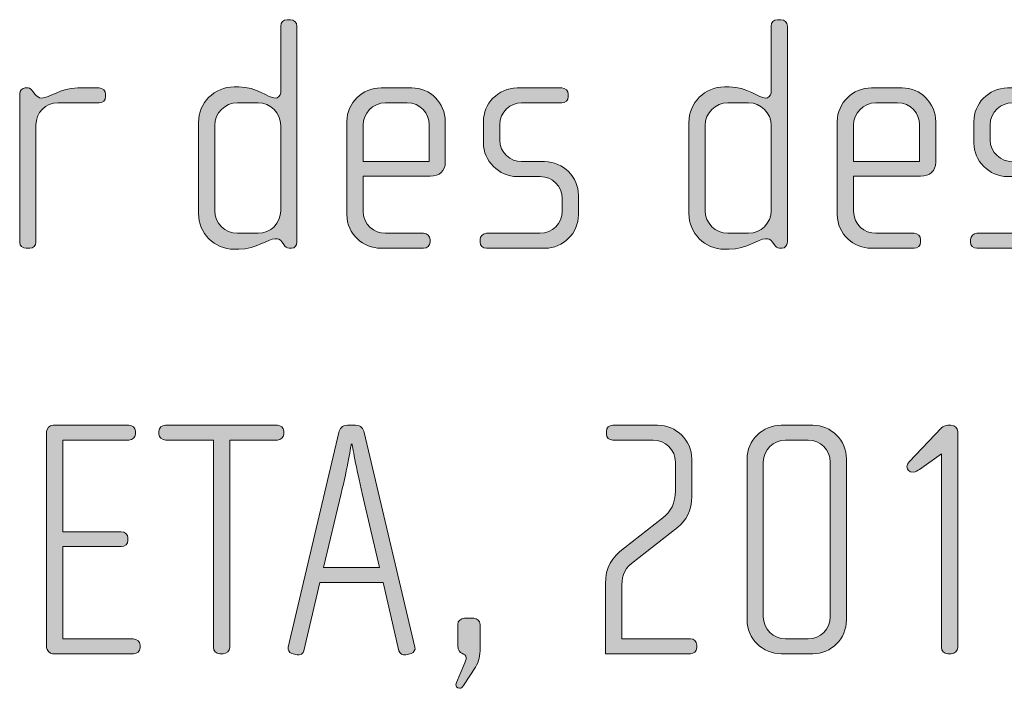
# Model space of a CAD drawing. Units: inches. Extents: x 27 to 184, y -291 to -21.
# Drawn here: x 151 to 159, y -260 to -255 of the extents above; entities that cross this region are included whole.
import ezdxf

# ---------------------------------------------------------------- set-up
doc = ezdxf.new("R2010")
doc.units = ezdxf.units.IN
doc.header["$MEASUREMENT"] = 0
doc.layers.add('Layer 1', color=7, linetype='Continuous')

msp = doc.modelspace()

# ---------------------------------------------------------------- hatches: boundary and pattern name
at = {"layer": 'Layer 1', "true_color": 0x231f20}
h = msp.add_hatch(color=179, dxfattribs=at)
h.dxf.hatch_style = 2
edge = h.paths.add_edge_path()
edge.add_spline(control_points=[(153.3846, -257.0114), (153.3846, -257.0114), (153.3674, -257.0114), (153.3674, -257.0114), (153.3502, -257.0114), (153.3405, -257.0014), (153.3281, -256.9841), (153.3281, -256.9841), (153.3157, -256.9669), (153.3157, -256.9669), (153.3005, -256.9445), (153.2833, -256.9421), (153.2661, -256.9421), (153.2093, -256.9421), (153.1328, -257.0189), (152.9994, -257.0189), (152.9994, -257.0189), (152.9647, -257.0189), (152.9647, -257.0189), (152.8217, -257.0189), (152.7052, -256.9025), (152.7052, -256.7588), (152.7052, -256.7588), (152.7052, -256.0922), (152.7052, -256.0922), (152.7052, -255.9489), (152.8217, -255.8328), (152.9647, -255.8328), (152.9647, -255.8328), (152.9994, -255.8328), (152.9994, -255.8328), (153.1328, -255.8328), (153.2165, -255.9144), (153.2661, -255.9144), (153.2833, -255.9144), (153.3057, -255.8996), (153.3057, -255.8748), (153.3057, -255.8748), (153.3057, -255.3884), (153.3057, -255.3884), (153.3057, -255.3608), (153.3254, -255.3415), (153.3526, -255.3415), (153.3526, -255.3415), (153.3774, -255.3415), (153.3774, -255.3415), (153.4018, -255.3415), (153.4242, -255.3632), (153.4242, -255.3884), (153.4242, -255.3884), (153.4242, -256.9669), (153.4242, -256.9669), (153.4242, -256.989), (153.4094, -257.0114), (153.3846, -257.0114)], knot_values=[0, 0, 0, 0, 1, 1, 1, 2, 2, 2, 3, 3, 3, 4, 4, 4, 5, 5, 5, 6, 6, 6, 7, 7, 7, 8, 8, 8, 9, 9, 9, 10, 10, 10, 11, 11, 11, 12, 12, 12, 13, 13, 13, 14, 14, 14, 15, 15, 15, 16, 16, 16, 17, 17, 17, 18, 18, 18, 18], degree=3, periodic=1)
edge = h.paths.add_edge_path()
edge.add_spline(control_points=[(153.3057, -256.1146), (153.3057, -256.023), (153.2316, -255.9489), (153.14, -255.9489), (153.14, -255.9489), (152.9895, -255.9489), (152.9895, -255.9489), (152.8982, -255.9489), (152.8237, -256.023), (152.8237, -256.1146), (152.8237, -256.1146), (152.8237, -256.7371), (152.8237, -256.7371), (152.8237, -256.8284), (152.8982, -256.9025), (152.9895, -256.9025), (152.9895, -256.9025), (153.14, -256.9025), (153.14, -256.9025), (153.2316, -256.9025), (153.3057, -256.8284), (153.3057, -256.7371), (153.3057, -256.7371), (153.3057, -256.1146), (153.3057, -256.1146)], knot_values=[0, 0, 0, 0, 1, 1, 1, 2, 2, 2, 3, 3, 3, 4, 4, 4, 5, 5, 5, 6, 6, 6, 7, 7, 7, 8, 8, 8, 8], degree=3, periodic=1)
h = msp.add_hatch(color=179, dxfattribs=at)
h.dxf.hatch_style = 2
edge = h.paths.add_edge_path()
edge.add_spline(control_points=[(156.9679, -257.0114), (156.9679, -257.0114), (156.9503, -257.0114), (156.9503, -257.0114), (156.9331, -257.0114), (156.9234, -257.0014), (156.911, -256.9841), (156.911, -256.9841), (156.8986, -256.9669), (156.8986, -256.9669), (156.8838, -256.9445), (156.8666, -256.9421), (156.849, -256.9421), (156.7925, -256.9421), (156.716, -257.0189), (156.5823, -257.0189), (156.5823, -257.0189), (156.5479, -257.0189), (156.5479, -257.0189), (156.4046, -257.0189), (156.2881, -256.9025), (156.2881, -256.7588), (156.2881, -256.7588), (156.2881, -256.0922), (156.2881, -256.0922), (156.2881, -255.9489), (156.4046, -255.8328), (156.5479, -255.8328), (156.5479, -255.8328), (156.5823, -255.8328), (156.5823, -255.8328), (156.716, -255.8328), (156.8001, -255.9144), (156.849, -255.9144), (156.8666, -255.9144), (156.889, -255.8996), (156.889, -255.8748), (156.889, -255.8748), (156.889, -255.3884), (156.889, -255.3884), (156.889, -255.3608), (156.9086, -255.3415), (156.9355, -255.3415), (156.9355, -255.3415), (156.9606, -255.3415), (156.9606, -255.3415), (156.9851, -255.3415), (157.0075, -255.3632), (157.0075, -255.3884), (157.0075, -255.3884), (157.0075, -256.9669), (157.0075, -256.9669), (157.0075, -256.989), (156.9923, -257.0114), (156.9679, -257.0114)], knot_values=[0, 0, 0, 0, 1, 1, 1, 2, 2, 2, 3, 3, 3, 4, 4, 4, 5, 5, 5, 6, 6, 6, 7, 7, 7, 8, 8, 8, 9, 9, 9, 10, 10, 10, 11, 11, 11, 12, 12, 12, 13, 13, 13, 14, 14, 14, 15, 15, 15, 16, 16, 16, 17, 17, 17, 18, 18, 18, 18], degree=3, periodic=1)
edge = h.paths.add_edge_path()
edge.add_spline(control_points=[(156.889, -256.1146), (156.889, -256.023), (156.8145, -255.9489), (156.7233, -255.9489), (156.7233, -255.9489), (156.5727, -255.9489), (156.5727, -255.9489), (156.4811, -255.9489), (156.407, -256.023), (156.407, -256.1146), (156.407, -256.1146), (156.407, -256.7371), (156.407, -256.7371), (156.407, -256.8284), (156.4811, -256.9025), (156.5727, -256.9025), (156.5727, -256.9025), (156.7233, -256.9025), (156.7233, -256.9025), (156.8145, -256.9025), (156.889, -256.8284), (156.889, -256.7371), (156.889, -256.7371), (156.889, -256.1146), (156.889, -256.1146)], knot_values=[0, 0, 0, 0, 1, 1, 1, 2, 2, 2, 3, 3, 3, 4, 4, 4, 5, 5, 5, 6, 6, 6, 7, 7, 7, 8, 8, 8, 8], degree=3, periodic=1)
h = msp.add_hatch(color=179, dxfattribs=at)
h.dxf.hatch_style = 2
edge = h.paths.add_edge_path()
edge.add_spline(control_points=[(151.9797, -255.9489), (151.9797, -255.9489), (151.6783, -255.9489), (151.6783, -255.9489), (151.587, -255.9489), (151.5177, -256.023), (151.5177, -256.1094), (151.5177, -256.1094), (151.5177, -256.9697), (151.5177, -256.9697), (151.5177, -256.9917), (151.4981, -257.0114), (151.4733, -257.0114), (151.4733, -257.0114), (151.4461, -257.0114), (151.4461, -257.0114), (151.4212, -257.0114), (151.3989, -256.9938), (151.3989, -256.9697), (151.3989, -256.9697), (151.3989, -255.8824), (151.3989, -255.8824), (151.3989, -255.8604), (151.4164, -255.8404), (151.4388, -255.8404), (151.4388, -255.8404), (151.4609, -255.8404), (151.4609, -255.8404), (151.4733, -255.8404), (151.4881, -255.8552), (151.4953, -255.8652), (151.4953, -255.8652), (151.5125, -255.8872), (151.5125, -255.8872), (151.5249, -255.902), (151.5401, -255.9144), (151.5573, -255.9144), (151.6214, -255.9144), (151.6907, -255.8404), (151.824, -255.8404), (151.824, -255.8404), (151.9797, -255.8404), (151.9797, -255.8404), (152.0045, -255.8404), (152.0266, -255.8604), (152.0266, -255.8848), (152.0266, -255.8848), (152.0266, -255.9044), (152.0266, -255.9044), (152.0266, -255.9293), (152.0045, -255.9489), (151.9797, -255.9489)], knot_values=[0, 0, 0, 0, 1, 1, 1, 2, 2, 2, 3, 3, 3, 4, 4, 4, 5, 5, 5, 6, 6, 6, 7, 7, 7, 8, 8, 8, 9, 9, 9, 10, 10, 10, 11, 11, 11, 12, 12, 12, 13, 13, 13, 14, 14, 14, 15, 15, 15, 16, 16, 16, 17, 17, 17, 17], degree=3, periodic=1)
h = msp.add_hatch(color=179, dxfattribs=at)
h.dxf.hatch_style = 2
edge = h.paths.add_edge_path()
edge.add_spline(control_points=[(154.3971, -256.4849), (154.3971, -256.4849), (153.9079, -256.4849), (153.9079, -256.4849), (153.9079, -256.4849), (153.9079, -256.7395), (153.9079, -256.7395), (153.9079, -256.8408), (153.9896, -256.9025), (154.0709, -256.9025), (154.0709, -256.9025), (154.3499, -256.9025), (154.3499, -256.9025), (154.3775, -256.9025), (154.3971, -256.9228), (154.3971, -256.9473), (154.3971, -256.9473), (154.3971, -256.9669), (154.3971, -256.9669), (154.3971, -256.9917), (154.3775, -257.0114), (154.3499, -257.0114), (154.3499, -257.0114), (154.0364, -257.0114), (154.0364, -257.0114), (153.9131, -257.0114), (153.7891, -256.9125), (153.7891, -256.7643), (153.7891, -256.7643), (153.7891, -256.085), (153.7891, -256.085), (153.7891, -255.9489), (153.9028, -255.8404), (154.0388, -255.8404), (154.0388, -255.8404), (154.2638, -255.8404), (154.2638, -255.8404), (154.3971, -255.8404), (154.5084, -255.9489), (154.5084, -256.0877), (154.5084, -256.0877), (154.5084, -256.3837), (154.5084, -256.3837), (154.5084, -256.4481), (154.4664, -256.4849), (154.3971, -256.4849)], knot_values=[0, 0, 0, 0, 1, 1, 1, 2, 2, 2, 3, 3, 3, 4, 4, 4, 5, 5, 5, 6, 6, 6, 7, 7, 7, 8, 8, 8, 9, 9, 9, 10, 10, 10, 11, 11, 11, 12, 12, 12, 13, 13, 13, 14, 14, 14, 15, 15, 15, 15], degree=3, periodic=1)
edge = h.paths.add_edge_path()
edge.add_spline(control_points=[(154.3899, -256.1094), (154.3899, -256.0254), (154.3279, -255.9489), (154.2293, -255.9489), (154.2293, -255.9489), (154.0709, -255.9489), (154.0709, -255.9489), (153.9744, -255.9489), (153.9079, -256.0305), (153.9079, -256.1094), (153.9079, -256.1094), (153.9079, -256.3788), (153.9079, -256.3788), (153.9079, -256.3788), (154.3899, -256.3788), (154.3899, -256.3788), (154.3899, -256.3788), (154.3899, -256.1094), (154.3899, -256.1094)], knot_values=[0, 0, 0, 0, 1, 1, 1, 2, 2, 2, 3, 3, 3, 4, 4, 4, 5, 5, 5, 6, 6, 6, 6], degree=3, periodic=1)
h = msp.add_hatch(color=179, dxfattribs=at)
h.dxf.hatch_style = 2
edge = h.paths.add_edge_path()
edge.add_spline(control_points=[(155.2367, -257.0114), (155.2367, -257.0114), (154.8092, -257.0114), (154.8092, -257.0114), (154.7819, -257.0114), (154.7623, -256.9917), (154.7623, -256.9669), (154.7623, -256.9669), (154.7623, -256.9473), (154.7623, -256.9473), (154.7623, -256.9228), (154.7847, -256.9025), (154.8092, -256.9025), (154.8092, -256.9025), (155.1995, -256.9025), (155.1995, -256.9025), (155.2911, -256.9025), (155.3628, -256.8308), (155.3628, -256.7395), (155.3628, -256.7395), (155.3628, -256.6482), (155.3628, -256.6482), (155.3628, -256.5597), (155.2911, -256.488), (155.2022, -256.488), (155.2022, -256.488), (155.0341, -256.488), (155.0341, -256.488), (154.8984, -256.488), (154.7868, -256.3713), (154.7868, -256.2431), (154.7868, -256.2431), (154.7868, -256.085), (154.7868, -256.085), (154.7868, -255.9589), (154.8908, -255.8404), (155.0341, -255.8404), (155.0341, -255.8404), (155.36, -255.8404), (155.36, -255.8404), (155.3848, -255.8404), (155.4069, -255.8604), (155.4069, -255.8848), (155.4069, -255.8848), (155.4069, -255.9044), (155.4069, -255.9044), (155.4069, -255.9293), (155.3848, -255.9489), (155.36, -255.9489), (155.36, -255.9489), (155.0662, -255.9489), (155.0662, -255.9489), (154.9873, -255.9489), (154.9056, -256.0133), (154.9056, -256.1094), (154.9056, -256.1094), (154.9056, -256.2183), (154.9056, -256.2183), (154.9056, -256.3148), (154.9873, -256.3788), (155.0662, -256.3788), (155.0662, -256.3788), (155.2339, -256.3788), (155.2339, -256.3788), (155.37, -256.3788), (155.4813, -256.4925), (155.4813, -256.6238), (155.4813, -256.6238), (155.4813, -256.7668), (155.4813, -256.7668), (155.4813, -256.9001), (155.37, -257.0114), (155.2367, -257.0114)], knot_values=[0, 0, 0, 0, 1, 1, 1, 2, 2, 2, 3, 3, 3, 4, 4, 4, 5, 5, 5, 6, 6, 6, 7, 7, 7, 8, 8, 8, 9, 9, 9, 10, 10, 10, 11, 11, 11, 12, 12, 12, 13, 13, 13, 14, 14, 14, 15, 15, 15, 16, 16, 16, 17, 17, 17, 18, 18, 18, 19, 19, 19, 20, 20, 20, 21, 21, 21, 22, 22, 22, 23, 23, 23, 24, 24, 24, 24], degree=3, periodic=1)
h = msp.add_hatch(color=179, dxfattribs=at)
h.dxf.hatch_style = 2
edge = h.paths.add_edge_path()
edge.add_spline(control_points=[(157.9804, -256.4849), (157.9804, -256.4849), (157.4912, -256.4849), (157.4912, -256.4849), (157.4912, -256.4849), (157.4912, -256.7395), (157.4912, -256.7395), (157.4912, -256.8408), (157.5725, -256.9025), (157.6541, -256.9025), (157.6541, -256.9025), (157.9332, -256.9025), (157.9332, -256.9025), (157.9604, -256.9025), (157.9804, -256.9228), (157.9804, -256.9473), (157.9804, -256.9473), (157.9804, -256.9669), (157.9804, -256.9669), (157.9804, -256.9917), (157.9604, -257.0114), (157.9332, -257.0114), (157.9332, -257.0114), (157.6193, -257.0114), (157.6193, -257.0114), (157.496, -257.0114), (157.3723, -256.9125), (157.3723, -256.7643), (157.3723, -256.7643), (157.3723, -256.085), (157.3723, -256.085), (157.3723, -255.9489), (157.486, -255.8404), (157.6221, -255.8404), (157.6221, -255.8404), (157.8467, -255.8404), (157.8467, -255.8404), (157.9804, -255.8404), (158.0913, -255.9489), (158.0913, -256.0877), (158.0913, -256.0877), (158.0913, -256.3837), (158.0913, -256.3837), (158.0913, -256.4481), (158.0493, -256.4849), (157.9804, -256.4849)], knot_values=[0, 0, 0, 0, 1, 1, 1, 2, 2, 2, 3, 3, 3, 4, 4, 4, 5, 5, 5, 6, 6, 6, 7, 7, 7, 8, 8, 8, 9, 9, 9, 10, 10, 10, 11, 11, 11, 12, 12, 12, 13, 13, 13, 14, 14, 14, 15, 15, 15, 15], degree=3, periodic=1)
edge = h.paths.add_edge_path()
edge.add_spline(control_points=[(157.9728, -256.1094), (157.9728, -256.0254), (157.9108, -255.9489), (157.8122, -255.9489), (157.8122, -255.9489), (157.6541, -255.9489), (157.6541, -255.9489), (157.5577, -255.9489), (157.4912, -256.0305), (157.4912, -256.1094), (157.4912, -256.1094), (157.4912, -256.3788), (157.4912, -256.3788), (157.4912, -256.3788), (157.9728, -256.3788), (157.9728, -256.3788), (157.9728, -256.3788), (157.9728, -256.1094), (157.9728, -256.1094)], knot_values=[0, 0, 0, 0, 1, 1, 1, 2, 2, 2, 3, 3, 3, 4, 4, 4, 5, 5, 5, 6, 6, 6, 6], degree=3, periodic=1)
h = msp.add_hatch(color=179, dxfattribs=at)
h.dxf.hatch_style = 2
edge = h.paths.add_edge_path()
edge.add_spline(control_points=[(158.8196, -257.0114), (158.8196, -257.0114), (158.3924, -257.0114), (158.3924, -257.0114), (158.3652, -257.0114), (158.3455, -256.9917), (158.3455, -256.9669), (158.3455, -256.9669), (158.3455, -256.9473), (158.3455, -256.9473), (158.3455, -256.9228), (158.3676, -256.9025), (158.3924, -256.9025), (158.3924, -256.9025), (158.7827, -256.9025), (158.7827, -256.9025), (158.874, -256.9025), (158.9457, -256.8308), (158.9457, -256.7395), (158.9457, -256.7395), (158.9457, -256.6482), (158.9457, -256.6482), (158.9457, -256.5597), (158.874, -256.488), (158.7851, -256.488), (158.7851, -256.488), (158.617, -256.488), (158.617, -256.488), (158.4813, -256.488), (158.37, -256.3713), (158.37, -256.2431), (158.37, -256.2431), (158.37, -256.085), (158.37, -256.085), (158.37, -255.9589), (158.4737, -255.8404), (158.617, -255.8404), (158.617, -255.8404), (158.9433, -255.8404), (158.9433, -255.8404), (158.9677, -255.8404), (158.9905, -255.8604), (158.9905, -255.8848), (158.9905, -255.8848), (158.9905, -255.9044), (158.9905, -255.9044), (158.9905, -255.9293), (158.9677, -255.9489), (158.9433, -255.9489), (158.9433, -255.9489), (158.6494, -255.9489), (158.6494, -255.9489), (158.5702, -255.9489), (158.4889, -256.0133), (158.4889, -256.1094), (158.4889, -256.1094), (158.4889, -256.2183), (158.4889, -256.2183), (158.4889, -256.3148), (158.5702, -256.3788), (158.6494, -256.3788), (158.6494, -256.3788), (158.8172, -256.3788), (158.8172, -256.3788), (158.9533, -256.3788), (159.0642, -256.4925), (159.0642, -256.6238), (159.0642, -256.6238), (159.0642, -256.7668), (159.0642, -256.7668), (159.0642, -256.9001), (158.9533, -257.0114), (158.8196, -257.0114)], knot_values=[0, 0, 0, 0, 1, 1, 1, 2, 2, 2, 3, 3, 3, 4, 4, 4, 5, 5, 5, 6, 6, 6, 7, 7, 7, 8, 8, 8, 9, 9, 9, 10, 10, 10, 11, 11, 11, 12, 12, 12, 13, 13, 13, 14, 14, 14, 15, 15, 15, 16, 16, 16, 17, 17, 17, 18, 18, 18, 19, 19, 19, 20, 20, 20, 21, 21, 21, 22, 22, 22, 23, 23, 23, 24, 24, 24, 24], degree=3, periodic=1)
h = msp.add_hatch(color=179, dxfattribs=at)
h.dxf.hatch_style = 2
edge = h.paths.add_edge_path()
edge.add_spline(control_points=[(152.2315, -259.9752), (152.2315, -259.9752), (151.6386, -259.9752), (151.6386, -259.9752), (151.619, -259.9752), (151.5945, -259.9476), (151.5945, -259.9283), (151.5945, -259.9283), (151.5945, -258.3518), (151.5945, -258.3518), (151.5945, -258.3298), (151.6166, -258.305), (151.6435, -258.305), (151.6435, -258.305), (152.1971, -258.305), (152.1971, -258.305), (152.2243, -258.305), (152.2443, -258.3243), (152.2443, -258.3491), (152.2443, -258.3491), (152.2443, -258.3691), (152.2443, -258.3691), (152.2443, -258.3939), (152.2219, -258.4132), (152.1971, -258.4132), (152.1971, -258.4132), (151.713, -258.4132), (151.713, -258.4132), (151.713, -258.4132), (151.713, -259.0829), (151.713, -259.0829), (151.713, -259.0829), (152.1402, -259.0829), (152.1402, -259.0829), (152.1675, -259.0829), (152.1898, -259.1025), (152.1898, -259.1277), (152.1898, -259.1277), (152.1898, -259.147), (152.1898, -259.147), (152.1898, -259.1718), (152.1675, -259.1918), (152.143, -259.1918), (152.143, -259.1918), (151.713, -259.1918), (151.713, -259.1918), (151.713, -259.1918), (151.713, -259.866), (151.713, -259.866), (151.713, -259.866), (152.2291, -259.866), (152.2291, -259.866), (152.2567, -259.866), (152.2787, -259.8863), (152.2787, -259.9111), (152.2787, -259.9111), (152.2787, -259.9304), (152.2787, -259.9304), (152.2787, -259.9552), (152.2567, -259.9752), (152.2315, -259.9752)], knot_values=[0, 0, 0, 0, 1, 1, 1, 2, 2, 2, 3, 3, 3, 4, 4, 4, 5, 5, 5, 6, 6, 6, 7, 7, 7, 8, 8, 8, 9, 9, 9, 10, 10, 10, 11, 11, 11, 12, 12, 12, 13, 13, 13, 14, 14, 14, 15, 15, 15, 16, 16, 16, 17, 17, 17, 18, 18, 18, 19, 19, 19, 20, 20, 20, 20], degree=3, periodic=1)
h = msp.add_hatch(color=179, dxfattribs=at)
h.dxf.hatch_style = 2
edge = h.paths.add_edge_path()
edge.add_spline(control_points=[(153.2813, -258.4132), (153.2813, -258.4132), (152.933, -258.4132), (152.933, -258.4132), (152.933, -258.4132), (152.933, -259.9283), (152.933, -259.9283), (152.933, -259.9524), (152.9106, -259.9752), (152.8858, -259.9752), (152.8858, -259.9752), (152.8613, -259.9752), (152.8613, -259.9752), (152.8341, -259.9752), (152.8141, -259.9524), (152.8141, -259.9283), (152.8141, -259.9283), (152.8141, -258.4132), (152.8141, -258.4132), (152.8141, -258.4132), (152.4661, -258.4132), (152.4661, -258.4132), (152.4386, -258.4132), (152.4165, -258.3939), (152.4165, -258.3691), (152.4165, -258.3691), (152.4165, -258.3491), (152.4165, -258.3491), (152.4165, -258.3243), (152.4386, -258.305), (152.4634, -258.305), (152.4634, -258.305), (153.2813, -258.305), (153.2813, -258.305), (153.3061, -258.305), (153.3281, -258.3243), (153.3281, -258.3491), (153.3281, -258.3491), (153.3281, -258.3691), (153.3281, -258.3691), (153.3281, -258.3939), (153.3061, -258.4132), (153.2813, -258.4132)], knot_values=[0, 0, 0, 0, 1, 1, 1, 2, 2, 2, 3, 3, 3, 4, 4, 4, 5, 5, 5, 6, 6, 6, 7, 7, 7, 8, 8, 8, 9, 9, 9, 10, 10, 10, 11, 11, 11, 12, 12, 12, 13, 13, 13, 14, 14, 14, 14], degree=3, periodic=1)
h = msp.add_hatch(color=179, dxfattribs=at)
h.dxf.hatch_style = 2
edge = h.paths.add_edge_path()
edge.add_spline(control_points=[(154.259, -259.9724), (154.259, -259.9724), (154.2197, -259.9824), (154.2197, -259.9824), (154.1997, -259.9876), (154.1749, -259.9724), (154.1701, -259.9524), (154.1701, -259.9524), (154.054, -259.4536), (154.054, -259.4536), (154.054, -259.4536), (153.592, -259.4536), (153.592, -259.4536), (153.592, -259.4536), (153.4759, -259.9524), (153.4759, -259.9524), (153.4707, -259.9724), (153.4463, -259.9876), (153.4266, -259.9824), (153.4266, -259.9824), (153.3867, -259.9724), (153.3867, -259.9724), (153.3674, -259.9672), (153.355, -259.9455), (153.3598, -259.9256), (153.3598, -259.9256), (153.7305, -258.3591), (153.7305, -258.3591), (153.7377, -258.3298), (153.7525, -258.305), (153.7946, -258.305), (153.7946, -258.305), (153.8514, -258.305), (153.8514, -258.305), (153.8934, -258.305), (153.9083, -258.3298), (153.9158, -258.3591), (153.9158, -258.3591), (154.2865, -259.9256), (154.2865, -259.9256), (154.2914, -259.9455), (154.279, -259.9672), (154.259, -259.9724)], knot_values=[0, 0, 0, 0, 1, 1, 1, 2, 2, 2, 3, 3, 3, 4, 4, 4, 5, 5, 5, 6, 6, 6, 7, 7, 7, 8, 8, 8, 9, 9, 9, 10, 10, 10, 11, 11, 11, 12, 12, 12, 13, 13, 13, 14, 14, 14, 14], degree=3, periodic=1)
edge = h.paths.add_edge_path()
edge.add_spline(control_points=[(153.9007, -258.8038), (153.8587, -258.6209), (153.827, -258.4428), (153.827, -258.4428), (153.827, -258.4428), (153.8218, -258.4428), (153.8218, -258.4428), (153.8218, -258.4428), (153.7922, -258.6209), (153.7477, -258.8038), (153.7477, -258.8038), (153.6192, -259.3447), (153.6192, -259.3447), (153.6192, -259.3447), (154.0268, -259.3447), (154.0268, -259.3447), (154.0268, -259.3447), (153.9007, -258.8038), (153.9007, -258.8038)], knot_values=[0, 0, 0, 0, 1, 1, 1, 2, 2, 2, 3, 3, 3, 4, 4, 4, 5, 5, 5, 6, 6, 6, 6], degree=3, periodic=1)
h = msp.add_hatch(color=179, dxfattribs=at)
h.dxf.hatch_style = 2
edge = h.paths.add_edge_path()
edge.add_spline(control_points=[(156.2988, -259.9752), (156.2988, -259.9752), (155.6784, -259.9752), (155.6784, -259.9752), (155.6784, -259.9752), (155.6784, -259.466), (155.6784, -259.466), (155.6784, -259.3375), (155.7256, -259.2731), (155.8168, -259.2014), (155.8168, -259.2014), (156.0987, -258.9816), (156.0987, -258.9816), (156.1531, -258.9396), (156.1899, -258.8727), (156.1899, -258.7839), (156.1899, -258.7839), (156.1899, -258.5741), (156.1899, -258.5741), (156.1899, -258.4848), (156.1159, -258.4132), (156.027, -258.4132), (156.027, -258.4132), (155.7328, -258.4132), (155.7328, -258.4132), (155.7059, -258.4132), (155.6859, -258.3959), (155.6859, -258.3691), (155.6859, -258.3691), (155.6859, -258.3491), (155.6859, -258.3491), (155.6859, -258.3243), (155.7059, -258.305), (155.7328, -258.305), (155.7328, -258.305), (156.059, -258.305), (156.059, -258.305), (156.1972, -258.305), (156.3088, -258.4159), (156.3088, -258.5517), (156.3088, -258.5517), (156.3088, -258.8235), (156.3088, -258.8235), (156.3088, -258.9296), (156.2668, -259.0037), (156.2048, -259.0533), (156.2048, -259.0533), (155.8689, -259.3151), (155.8689, -259.3151), (155.8093, -259.3619), (155.7972, -259.4219), (155.7972, -259.5004), (155.7972, -259.5004), (155.7972, -259.866), (155.7972, -259.866), (155.7972, -259.866), (156.2988, -259.866), (156.2988, -259.866), (156.326, -259.866), (156.3457, -259.8835), (156.3457, -259.9111), (156.3457, -259.9111), (156.3457, -259.9304), (156.3457, -259.9304), (156.3457, -259.9552), (156.326, -259.9752), (156.2988, -259.9752)], knot_values=[0, 0, 0, 0, 1, 1, 1, 2, 2, 2, 3, 3, 3, 4, 4, 4, 5, 5, 5, 6, 6, 6, 7, 7, 7, 8, 8, 8, 9, 9, 9, 10, 10, 10, 11, 11, 11, 12, 12, 12, 13, 13, 13, 14, 14, 14, 15, 15, 15, 16, 16, 16, 17, 17, 17, 18, 18, 18, 19, 19, 19, 20, 20, 20, 21, 21, 21, 22, 22, 22, 22], degree=3, periodic=1)
h = msp.add_hatch(color=179, dxfattribs=at)
h.dxf.hatch_style = 2
edge = h.paths.add_edge_path()
edge.add_spline(control_points=[(157.1925, -259.9752), (157.1925, -259.9752), (156.9627, -259.9752), (156.9627, -259.9752), (156.8269, -259.9752), (156.7133, -259.8636), (156.7133, -259.7278), (156.7133, -259.7278), (156.7133, -258.5517), (156.7133, -258.5517), (156.7133, -258.4159), (156.8269, -258.305), (156.9627, -258.305), (156.9627, -258.305), (157.1925, -258.305), (157.1925, -258.305), (157.3286, -258.305), (157.4395, -258.4159), (157.4395, -258.5517), (157.4395, -258.5517), (157.4395, -259.7278), (157.4395, -259.7278), (157.4395, -259.8636), (157.3286, -259.9752), (157.1925, -259.9752)], knot_values=[0, 0, 0, 0, 1, 1, 1, 2, 2, 2, 3, 3, 3, 4, 4, 4, 5, 5, 5, 6, 6, 6, 7, 7, 7, 8, 8, 8, 8], degree=3, periodic=1)
edge = h.paths.add_edge_path()
edge.add_spline(control_points=[(157.321, -258.5741), (157.321, -258.4848), (157.2493, -258.4132), (157.1604, -258.4132), (157.1604, -258.4132), (156.9951, -258.4132), (156.9951, -258.4132), (156.9058, -258.4132), (156.8318, -258.4848), (156.8318, -258.5741), (156.8318, -258.5741), (156.8318, -259.7054), (156.8318, -259.7054), (156.8318, -259.7943), (156.9058, -259.866), (156.9951, -259.866), (156.9951, -259.866), (157.1604, -259.866), (157.1604, -259.866), (157.2493, -259.866), (157.321, -259.7943), (157.321, -259.7054), (157.321, -259.7054), (157.321, -258.5741), (157.321, -258.5741)], knot_values=[0, 0, 0, 0, 1, 1, 1, 2, 2, 2, 3, 3, 3, 4, 4, 4, 5, 5, 5, 6, 6, 6, 7, 7, 7, 8, 8, 8, 8], degree=3, periodic=1)
h = msp.add_hatch(color=179, dxfattribs=at)
h.dxf.hatch_style = 2
edge = h.paths.add_edge_path()
edge.add_spline(control_points=[(158.205, -259.9752), (158.205, -259.9752), (158.1802, -259.9752), (158.1802, -259.9752), (158.153, -259.9752), (158.1333, -259.9524), (158.1333, -259.9283), (158.1333, -259.9283), (158.1333, -258.5145), (158.1333, -258.5145), (158.1333, -258.5145), (157.9728, -258.6281), (157.9728, -258.6281), (157.9604, -258.6357), (157.9452, -258.6481), (157.928, -258.6481), (157.8984, -258.6481), (157.8811, -258.6306), (157.8811, -258.6085), (157.8811, -258.5958), (157.8887, -258.5813), (157.8984, -258.5713), (157.8984, -258.5713), (158.1333, -258.3243), (158.1333, -258.3243), (158.143, -258.3143), (158.163, -258.305), (158.1802, -258.305), (158.1802, -258.305), (158.2022, -258.305), (158.2022, -258.305), (158.2346, -258.305), (158.2518, -258.3243), (158.2518, -258.3518), (158.2518, -258.3518), (158.2518, -259.9283), (158.2518, -259.9283), (158.2518, -259.9524), (158.2294, -259.9752), (158.205, -259.9752)], knot_values=[0, 0, 0, 0, 1, 1, 1, 2, 2, 2, 3, 3, 3, 4, 4, 4, 5, 5, 5, 6, 6, 6, 7, 7, 7, 8, 8, 8, 9, 9, 9, 10, 10, 10, 11, 11, 11, 12, 12, 12, 13, 13, 13, 13], degree=3, periodic=1)
h = msp.add_hatch(color=179, dxfattribs=at)
h.dxf.hatch_style = 2
edge = h.paths.add_edge_path()
edge.add_spline(control_points=[(154.7282, -260.0737), (154.7282, -260.0737), (154.6414, -260.207), (154.6414, -260.207), (154.6317, -260.2218), (154.6242, -260.2274), (154.6118, -260.2274), (154.5945, -260.2274), (154.5797, -260.2094), (154.5897, -260.185), (154.5897, -260.185), (154.6441, -260.0589), (154.6441, -260.0589), (154.6538, -260.0344), (154.6614, -260.0172), (154.6614, -260.0048), (154.6614, -259.9628), (154.5993, -259.9876), (154.5993, -259.9159), (154.5993, -259.9159), (154.5993, -259.7599), (154.5993, -259.7599), (154.5993, -259.7351), (154.6217, -259.7154), (154.649, -259.7154), (154.649, -259.7154), (154.7179, -259.7154), (154.7179, -259.7154), (154.7378, -259.7154), (154.7626, -259.7351), (154.7626, -259.7599), (154.7626, -259.7599), (154.7626, -259.9331), (154.7626, -259.9331), (154.7626, -259.9896), (154.7551, -260.0293), (154.7282, -260.0737)], knot_values=[0, 0, 0, 0, 1, 1, 1, 2, 2, 2, 3, 3, 3, 4, 4, 4, 5, 5, 5, 6, 6, 6, 7, 7, 7, 8, 8, 8, 9, 9, 9, 10, 10, 10, 11, 11, 11, 12, 12, 12, 12], degree=3, periodic=1)

# ---------------------------------------------------------------- linework, layer by layer
at = {"layer": 'Layer 1', "lineweight": 0}
for points, knots in [([(153.3846, -257.0114), (153.3846, -257.0114), (153.3674, -257.0114), (153.3674, -257.0114), (153.3502, -257.0114), (153.3405, -257.0014), (153.3281, -256.9841), (153.3281, -256.9841), (153.3157, -256.9669), (153.3157, -256.9669), (153.3005, -256.9445), (153.2833, -256.9421), (153.2661, -256.9421), (153.2093, -256.9421), (153.1328, -257.0189), (152.9994, -257.0189), (152.9994, -257.0189), (152.9647, -257.0189), (152.9647, -257.0189), (152.8217, -257.0189), (152.7052, -256.9025), (152.7052, -256.7588), (152.7052, -256.7588), (152.7052, -256.0922), (152.7052, -256.0922), (152.7052, -255.9489), (152.8217, -255.8328), (152.9647, -255.8328), (152.9647, -255.8328), (152.9994, -255.8328), (152.9994, -255.8328), (153.1328, -255.8328), (153.2165, -255.9144), (153.2661, -255.9144), (153.2833, -255.9144), (153.3057, -255.8996), (153.3057, -255.8748), (153.3057, -255.8748), (153.3057, -255.3884), (153.3057, -255.3884), (153.3057, -255.3608), (153.3254, -255.3415), (153.3526, -255.3415), (153.3526, -255.3415), (153.3774, -255.3415), (153.3774, -255.3415), (153.4018, -255.3415), (153.4242, -255.3632), (153.4242, -255.3884), (153.4242, -255.3884), (153.4242, -256.9669), (153.4242, -256.9669), (153.4242, -256.989), (153.4094, -257.0114), (153.3846, -257.0114)], [0, 0, 0, 0, 1, 1, 1, 2, 2, 2, 3, 3, 3, 4, 4, 4, 5, 5, 5, 6, 6, 6, 7, 7, 7, 8, 8, 8, 9, 9, 9, 10, 10, 10, 11, 11, 11, 12, 12, 12, 13, 13, 13, 14, 14, 14, 15, 15, 15, 16, 16, 16, 17, 17, 17, 18, 18, 18, 18]), ([(156.9679, -257.0114), (156.9679, -257.0114), (156.9503, -257.0114), (156.9503, -257.0114), (156.9331, -257.0114), (156.9234, -257.0014), (156.911, -256.9841), (156.911, -256.9841), (156.8986, -256.9669), (156.8986, -256.9669), (156.8838, -256.9445), (156.8666, -256.9421), (156.849, -256.9421), (156.7925, -256.9421), (156.716, -257.0189), (156.5823, -257.0189), (156.5823, -257.0189), (156.5479, -257.0189), (156.5479, -257.0189), (156.4046, -257.0189), (156.2881, -256.9025), (156.2881, -256.7588), (156.2881, -256.7588), (156.2881, -256.0922), (156.2881, -256.0922), (156.2881, -255.9489), (156.4046, -255.8328), (156.5479, -255.8328), (156.5479, -255.8328), (156.5823, -255.8328), (156.5823, -255.8328), (156.716, -255.8328), (156.8001, -255.9144), (156.849, -255.9144), (156.8666, -255.9144), (156.889, -255.8996), (156.889, -255.8748), (156.889, -255.8748), (156.889, -255.3884), (156.889, -255.3884), (156.889, -255.3608), (156.9086, -255.3415), (156.9355, -255.3415), (156.9355, -255.3415), (156.9606, -255.3415), (156.9606, -255.3415), (156.9851, -255.3415), (157.0075, -255.3632), (157.0075, -255.3884), (157.0075, -255.3884), (157.0075, -256.9669), (157.0075, -256.9669), (157.0075, -256.989), (156.9923, -257.0114), (156.9679, -257.0114)], [0, 0, 0, 0, 1, 1, 1, 2, 2, 2, 3, 3, 3, 4, 4, 4, 5, 5, 5, 6, 6, 6, 7, 7, 7, 8, 8, 8, 9, 9, 9, 10, 10, 10, 11, 11, 11, 12, 12, 12, 13, 13, 13, 14, 14, 14, 15, 15, 15, 16, 16, 16, 17, 17, 17, 18, 18, 18, 18]), ([(151.9797, -255.9489), (151.9797, -255.9489), (151.6783, -255.9489), (151.6783, -255.9489), (151.587, -255.9489), (151.5177, -256.023), (151.5177, -256.1094), (151.5177, -256.1094), (151.5177, -256.9697), (151.5177, -256.9697), (151.5177, -256.9917), (151.4981, -257.0114), (151.4733, -257.0114), (151.4733, -257.0114), (151.4461, -257.0114), (151.4461, -257.0114), (151.4212, -257.0114), (151.3989, -256.9938), (151.3989, -256.9697), (151.3989, -256.9697), (151.3989, -255.8824), (151.3989, -255.8824), (151.3989, -255.8604), (151.4164, -255.8404), (151.4388, -255.8404), (151.4388, -255.8404), (151.4609, -255.8404), (151.4609, -255.8404), (151.4733, -255.8404), (151.4881, -255.8552), (151.4953, -255.8652), (151.4953, -255.8652), (151.5125, -255.8872), (151.5125, -255.8872), (151.5249, -255.902), (151.5401, -255.9144), (151.5573, -255.9144), (151.6214, -255.9144), (151.6907, -255.8404), (151.824, -255.8404), (151.824, -255.8404), (151.9797, -255.8404), (151.9797, -255.8404), (152.0045, -255.8404), (152.0266, -255.8604), (152.0266, -255.8848), (152.0266, -255.8848), (152.0266, -255.9044), (152.0266, -255.9044), (152.0266, -255.9293), (152.0045, -255.9489), (151.9797, -255.9489)], [0, 0, 0, 0, 1, 1, 1, 2, 2, 2, 3, 3, 3, 4, 4, 4, 5, 5, 5, 6, 6, 6, 7, 7, 7, 8, 8, 8, 9, 9, 9, 10, 10, 10, 11, 11, 11, 12, 12, 12, 13, 13, 13, 14, 14, 14, 15, 15, 15, 16, 16, 16, 17, 17, 17, 17]), ([(154.3971, -256.4849), (154.3971, -256.4849), (153.9079, -256.4849), (153.9079, -256.4849), (153.9079, -256.4849), (153.9079, -256.7395), (153.9079, -256.7395), (153.9079, -256.8408), (153.9896, -256.9025), (154.0709, -256.9025), (154.0709, -256.9025), (154.3499, -256.9025), (154.3499, -256.9025), (154.3775, -256.9025), (154.3971, -256.9228), (154.3971, -256.9473), (154.3971, -256.9473), (154.3971, -256.9669), (154.3971, -256.9669), (154.3971, -256.9917), (154.3775, -257.0114), (154.3499, -257.0114), (154.3499, -257.0114), (154.0364, -257.0114), (154.0364, -257.0114), (153.9131, -257.0114), (153.7891, -256.9125), (153.7891, -256.7643), (153.7891, -256.7643), (153.7891, -256.085), (153.7891, -256.085), (153.7891, -255.9489), (153.9028, -255.8404), (154.0388, -255.8404), (154.0388, -255.8404), (154.2638, -255.8404), (154.2638, -255.8404), (154.3971, -255.8404), (154.5084, -255.9489), (154.5084, -256.0877), (154.5084, -256.0877), (154.5084, -256.3837), (154.5084, -256.3837), (154.5084, -256.4481), (154.4664, -256.4849), (154.3971, -256.4849)], [0, 0, 0, 0, 1, 1, 1, 2, 2, 2, 3, 3, 3, 4, 4, 4, 5, 5, 5, 6, 6, 6, 7, 7, 7, 8, 8, 8, 9, 9, 9, 10, 10, 10, 11, 11, 11, 12, 12, 12, 13, 13, 13, 14, 14, 14, 15, 15, 15, 15]), ([(155.2367, -257.0114), (155.2367, -257.0114), (154.8092, -257.0114), (154.8092, -257.0114), (154.7819, -257.0114), (154.7623, -256.9917), (154.7623, -256.9669), (154.7623, -256.9669), (154.7623, -256.9473), (154.7623, -256.9473), (154.7623, -256.9228), (154.7847, -256.9025), (154.8092, -256.9025), (154.8092, -256.9025), (155.1995, -256.9025), (155.1995, -256.9025), (155.2911, -256.9025), (155.3628, -256.8308), (155.3628, -256.7395), (155.3628, -256.7395), (155.3628, -256.6482), (155.3628, -256.6482), (155.3628, -256.5597), (155.2911, -256.488), (155.2022, -256.488), (155.2022, -256.488), (155.0341, -256.488), (155.0341, -256.488), (154.8984, -256.488), (154.7868, -256.3713), (154.7868, -256.2431), (154.7868, -256.2431), (154.7868, -256.085), (154.7868, -256.085), (154.7868, -255.9589), (154.8908, -255.8404), (155.0341, -255.8404), (155.0341, -255.8404), (155.36, -255.8404), (155.36, -255.8404), (155.3848, -255.8404), (155.4069, -255.8604), (155.4069, -255.8848), (155.4069, -255.8848), (155.4069, -255.9044), (155.4069, -255.9044), (155.4069, -255.9293), (155.3848, -255.9489), (155.36, -255.9489), (155.36, -255.9489), (155.0662, -255.9489), (155.0662, -255.9489), (154.9873, -255.9489), (154.9056, -256.0133), (154.9056, -256.1094), (154.9056, -256.1094), (154.9056, -256.2183), (154.9056, -256.2183), (154.9056, -256.3148), (154.9873, -256.3788), (155.0662, -256.3788), (155.0662, -256.3788), (155.2339, -256.3788), (155.2339, -256.3788), (155.37, -256.3788), (155.4813, -256.4925), (155.4813, -256.6238), (155.4813, -256.6238), (155.4813, -256.7668), (155.4813, -256.7668), (155.4813, -256.9001), (155.37, -257.0114), (155.2367, -257.0114)], [0, 0, 0, 0, 1, 1, 1, 2, 2, 2, 3, 3, 3, 4, 4, 4, 5, 5, 5, 6, 6, 6, 7, 7, 7, 8, 8, 8, 9, 9, 9, 10, 10, 10, 11, 11, 11, 12, 12, 12, 13, 13, 13, 14, 14, 14, 15, 15, 15, 16, 16, 16, 17, 17, 17, 18, 18, 18, 19, 19, 19, 20, 20, 20, 21, 21, 21, 22, 22, 22, 23, 23, 23, 24, 24, 24, 24]), ([(157.9804, -256.4849), (157.9804, -256.4849), (157.4912, -256.4849), (157.4912, -256.4849), (157.4912, -256.4849), (157.4912, -256.7395), (157.4912, -256.7395), (157.4912, -256.8408), (157.5725, -256.9025), (157.6541, -256.9025), (157.6541, -256.9025), (157.9332, -256.9025), (157.9332, -256.9025), (157.9604, -256.9025), (157.9804, -256.9228), (157.9804, -256.9473), (157.9804, -256.9473), (157.9804, -256.9669), (157.9804, -256.9669), (157.9804, -256.9917), (157.9604, -257.0114), (157.9332, -257.0114), (157.9332, -257.0114), (157.6193, -257.0114), (157.6193, -257.0114), (157.496, -257.0114), (157.3723, -256.9125), (157.3723, -256.7643), (157.3723, -256.7643), (157.3723, -256.085), (157.3723, -256.085), (157.3723, -255.9489), (157.486, -255.8404), (157.6221, -255.8404), (157.6221, -255.8404), (157.8467, -255.8404), (157.8467, -255.8404), (157.9804, -255.8404), (158.0913, -255.9489), (158.0913, -256.0877), (158.0913, -256.0877), (158.0913, -256.3837), (158.0913, -256.3837), (158.0913, -256.4481), (158.0493, -256.4849), (157.9804, -256.4849)], [0, 0, 0, 0, 1, 1, 1, 2, 2, 2, 3, 3, 3, 4, 4, 4, 5, 5, 5, 6, 6, 6, 7, 7, 7, 8, 8, 8, 9, 9, 9, 10, 10, 10, 11, 11, 11, 12, 12, 12, 13, 13, 13, 14, 14, 14, 15, 15, 15, 15]), ([(158.8196, -257.0114), (158.8196, -257.0114), (158.3924, -257.0114), (158.3924, -257.0114), (158.3652, -257.0114), (158.3455, -256.9917), (158.3455, -256.9669), (158.3455, -256.9669), (158.3455, -256.9473), (158.3455, -256.9473), (158.3455, -256.9228), (158.3676, -256.9025), (158.3924, -256.9025), (158.3924, -256.9025), (158.7827, -256.9025), (158.7827, -256.9025), (158.874, -256.9025), (158.9457, -256.8308), (158.9457, -256.7395), (158.9457, -256.7395), (158.9457, -256.6482), (158.9457, -256.6482), (158.9457, -256.5597), (158.874, -256.488), (158.7851, -256.488), (158.7851, -256.488), (158.617, -256.488), (158.617, -256.488), (158.4813, -256.488), (158.37, -256.3713), (158.37, -256.2431), (158.37, -256.2431), (158.37, -256.085), (158.37, -256.085), (158.37, -255.9589), (158.4737, -255.8404), (158.617, -255.8404), (158.617, -255.8404), (158.9433, -255.8404), (158.9433, -255.8404), (158.9677, -255.8404), (158.9905, -255.8604), (158.9905, -255.8848), (158.9905, -255.8848), (158.9905, -255.9044), (158.9905, -255.9044), (158.9905, -255.9293), (158.9677, -255.9489), (158.9433, -255.9489), (158.9433, -255.9489), (158.6494, -255.9489), (158.6494, -255.9489), (158.5702, -255.9489), (158.4889, -256.0133), (158.4889, -256.1094), (158.4889, -256.1094), (158.4889, -256.2183), (158.4889, -256.2183), (158.4889, -256.3148), (158.5702, -256.3788), (158.6494, -256.3788), (158.6494, -256.3788), (158.8172, -256.3788), (158.8172, -256.3788), (158.9533, -256.3788), (159.0642, -256.4925), (159.0642, -256.6238), (159.0642, -256.6238), (159.0642, -256.7668), (159.0642, -256.7668), (159.0642, -256.9001), (158.9533, -257.0114), (158.8196, -257.0114)], [0, 0, 0, 0, 1, 1, 1, 2, 2, 2, 3, 3, 3, 4, 4, 4, 5, 5, 5, 6, 6, 6, 7, 7, 7, 8, 8, 8, 9, 9, 9, 10, 10, 10, 11, 11, 11, 12, 12, 12, 13, 13, 13, 14, 14, 14, 15, 15, 15, 16, 16, 16, 17, 17, 17, 18, 18, 18, 19, 19, 19, 20, 20, 20, 21, 21, 21, 22, 22, 22, 23, 23, 23, 24, 24, 24, 24]), ([(153.3057, -256.1146), (153.3057, -256.023), (153.2316, -255.9489), (153.14, -255.9489), (153.14, -255.9489), (152.9895, -255.9489), (152.9895, -255.9489), (152.8982, -255.9489), (152.8237, -256.023), (152.8237, -256.1146), (152.8237, -256.1146), (152.8237, -256.7371), (152.8237, -256.7371), (152.8237, -256.8284), (152.8982, -256.9025), (152.9895, -256.9025), (152.9895, -256.9025), (153.14, -256.9025), (153.14, -256.9025), (153.2316, -256.9025), (153.3057, -256.8284), (153.3057, -256.7371), (153.3057, -256.7371), (153.3057, -256.1146), (153.3057, -256.1146)], [0, 0, 0, 0, 1, 1, 1, 2, 2, 2, 3, 3, 3, 4, 4, 4, 5, 5, 5, 6, 6, 6, 7, 7, 7, 8, 8, 8, 8]), ([(154.3899, -256.1094), (154.3899, -256.0254), (154.3279, -255.9489), (154.2293, -255.9489), (154.2293, -255.9489), (154.0709, -255.9489), (154.0709, -255.9489), (153.9744, -255.9489), (153.9079, -256.0305), (153.9079, -256.1094), (153.9079, -256.1094), (153.9079, -256.3788), (153.9079, -256.3788), (153.9079, -256.3788), (154.3899, -256.3788), (154.3899, -256.3788), (154.3899, -256.3788), (154.3899, -256.1094), (154.3899, -256.1094)], [0, 0, 0, 0, 1, 1, 1, 2, 2, 2, 3, 3, 3, 4, 4, 4, 5, 5, 5, 6, 6, 6, 6]), ([(156.889, -256.1146), (156.889, -256.023), (156.8145, -255.9489), (156.7233, -255.9489), (156.7233, -255.9489), (156.5727, -255.9489), (156.5727, -255.9489), (156.4811, -255.9489), (156.407, -256.023), (156.407, -256.1146), (156.407, -256.1146), (156.407, -256.7371), (156.407, -256.7371), (156.407, -256.8284), (156.4811, -256.9025), (156.5727, -256.9025), (156.5727, -256.9025), (156.7233, -256.9025), (156.7233, -256.9025), (156.8145, -256.9025), (156.889, -256.8284), (156.889, -256.7371), (156.889, -256.7371), (156.889, -256.1146), (156.889, -256.1146)], [0, 0, 0, 0, 1, 1, 1, 2, 2, 2, 3, 3, 3, 4, 4, 4, 5, 5, 5, 6, 6, 6, 7, 7, 7, 8, 8, 8, 8]), ([(157.9728, -256.1094), (157.9728, -256.0254), (157.9108, -255.9489), (157.8122, -255.9489), (157.8122, -255.9489), (157.6541, -255.9489), (157.6541, -255.9489), (157.5577, -255.9489), (157.4912, -256.0305), (157.4912, -256.1094), (157.4912, -256.1094), (157.4912, -256.3788), (157.4912, -256.3788), (157.4912, -256.3788), (157.9728, -256.3788), (157.9728, -256.3788), (157.9728, -256.3788), (157.9728, -256.1094), (157.9728, -256.1094)], [0, 0, 0, 0, 1, 1, 1, 2, 2, 2, 3, 3, 3, 4, 4, 4, 5, 5, 5, 6, 6, 6, 6]), ([(152.2315, -259.9752), (152.2315, -259.9752), (151.6386, -259.9752), (151.6386, -259.9752), (151.619, -259.9752), (151.5945, -259.9476), (151.5945, -259.9283), (151.5945, -259.9283), (151.5945, -258.3518), (151.5945, -258.3518), (151.5945, -258.3298), (151.6166, -258.305), (151.6435, -258.305), (151.6435, -258.305), (152.1971, -258.305), (152.1971, -258.305), (152.2243, -258.305), (152.2443, -258.3243), (152.2443, -258.3491), (152.2443, -258.3491), (152.2443, -258.3691), (152.2443, -258.3691), (152.2443, -258.3939), (152.2219, -258.4132), (152.1971, -258.4132), (152.1971, -258.4132), (151.713, -258.4132), (151.713, -258.4132), (151.713, -258.4132), (151.713, -259.0829), (151.713, -259.0829), (151.713, -259.0829), (152.1402, -259.0829), (152.1402, -259.0829), (152.1675, -259.0829), (152.1898, -259.1025), (152.1898, -259.1277), (152.1898, -259.1277), (152.1898, -259.147), (152.1898, -259.147), (152.1898, -259.1718), (152.1675, -259.1918), (152.143, -259.1918), (152.143, -259.1918), (151.713, -259.1918), (151.713, -259.1918), (151.713, -259.1918), (151.713, -259.866), (151.713, -259.866), (151.713, -259.866), (152.2291, -259.866), (152.2291, -259.866), (152.2567, -259.866), (152.2787, -259.8863), (152.2787, -259.9111), (152.2787, -259.9111), (152.2787, -259.9304), (152.2787, -259.9304), (152.2787, -259.9552), (152.2567, -259.9752), (152.2315, -259.9752)], [0, 0, 0, 0, 1, 1, 1, 2, 2, 2, 3, 3, 3, 4, 4, 4, 5, 5, 5, 6, 6, 6, 7, 7, 7, 8, 8, 8, 9, 9, 9, 10, 10, 10, 11, 11, 11, 12, 12, 12, 13, 13, 13, 14, 14, 14, 15, 15, 15, 16, 16, 16, 17, 17, 17, 18, 18, 18, 19, 19, 19, 20, 20, 20, 20]), ([(153.2813, -258.4132), (153.2813, -258.4132), (152.933, -258.4132), (152.933, -258.4132), (152.933, -258.4132), (152.933, -259.9283), (152.933, -259.9283), (152.933, -259.9524), (152.9106, -259.9752), (152.8858, -259.9752), (152.8858, -259.9752), (152.8613, -259.9752), (152.8613, -259.9752), (152.8341, -259.9752), (152.8141, -259.9524), (152.8141, -259.9283), (152.8141, -259.9283), (152.8141, -258.4132), (152.8141, -258.4132), (152.8141, -258.4132), (152.4661, -258.4132), (152.4661, -258.4132), (152.4386, -258.4132), (152.4165, -258.3939), (152.4165, -258.3691), (152.4165, -258.3691), (152.4165, -258.3491), (152.4165, -258.3491), (152.4165, -258.3243), (152.4386, -258.305), (152.4634, -258.305), (152.4634, -258.305), (153.2813, -258.305), (153.2813, -258.305), (153.3061, -258.305), (153.3281, -258.3243), (153.3281, -258.3491), (153.3281, -258.3491), (153.3281, -258.3691), (153.3281, -258.3691), (153.3281, -258.3939), (153.3061, -258.4132), (153.2813, -258.4132)], [0, 0, 0, 0, 1, 1, 1, 2, 2, 2, 3, 3, 3, 4, 4, 4, 5, 5, 5, 6, 6, 6, 7, 7, 7, 8, 8, 8, 9, 9, 9, 10, 10, 10, 11, 11, 11, 12, 12, 12, 13, 13, 13, 14, 14, 14, 14]), ([(154.259, -259.9724), (154.259, -259.9724), (154.2197, -259.9824), (154.2197, -259.9824), (154.1997, -259.9876), (154.1749, -259.9724), (154.1701, -259.9524), (154.1701, -259.9524), (154.054, -259.4536), (154.054, -259.4536), (154.054, -259.4536), (153.592, -259.4536), (153.592, -259.4536), (153.592, -259.4536), (153.4759, -259.9524), (153.4759, -259.9524), (153.4707, -259.9724), (153.4463, -259.9876), (153.4266, -259.9824), (153.4266, -259.9824), (153.3867, -259.9724), (153.3867, -259.9724), (153.3674, -259.9672), (153.355, -259.9455), (153.3598, -259.9256), (153.3598, -259.9256), (153.7305, -258.3591), (153.7305, -258.3591), (153.7377, -258.3298), (153.7525, -258.305), (153.7946, -258.305), (153.7946, -258.305), (153.8514, -258.305), (153.8514, -258.305), (153.8934, -258.305), (153.9083, -258.3298), (153.9158, -258.3591), (153.9158, -258.3591), (154.2865, -259.9256), (154.2865, -259.9256), (154.2914, -259.9455), (154.279, -259.9672), (154.259, -259.9724)], [0, 0, 0, 0, 1, 1, 1, 2, 2, 2, 3, 3, 3, 4, 4, 4, 5, 5, 5, 6, 6, 6, 7, 7, 7, 8, 8, 8, 9, 9, 9, 10, 10, 10, 11, 11, 11, 12, 12, 12, 13, 13, 13, 14, 14, 14, 14]), ([(156.2988, -259.9752), (156.2988, -259.9752), (155.6784, -259.9752), (155.6784, -259.9752), (155.6784, -259.9752), (155.6784, -259.466), (155.6784, -259.466), (155.6784, -259.3375), (155.7256, -259.2731), (155.8168, -259.2014), (155.8168, -259.2014), (156.0987, -258.9816), (156.0987, -258.9816), (156.1531, -258.9396), (156.1899, -258.8727), (156.1899, -258.7839), (156.1899, -258.7839), (156.1899, -258.5741), (156.1899, -258.5741), (156.1899, -258.4848), (156.1159, -258.4132), (156.027, -258.4132), (156.027, -258.4132), (155.7328, -258.4132), (155.7328, -258.4132), (155.7059, -258.4132), (155.6859, -258.3959), (155.6859, -258.3691), (155.6859, -258.3691), (155.6859, -258.3491), (155.6859, -258.3491), (155.6859, -258.3243), (155.7059, -258.305), (155.7328, -258.305), (155.7328, -258.305), (156.059, -258.305), (156.059, -258.305), (156.1972, -258.305), (156.3088, -258.4159), (156.3088, -258.5517), (156.3088, -258.5517), (156.3088, -258.8235), (156.3088, -258.8235), (156.3088, -258.9296), (156.2668, -259.0037), (156.2048, -259.0533), (156.2048, -259.0533), (155.8689, -259.3151), (155.8689, -259.3151), (155.8093, -259.3619), (155.7972, -259.4219), (155.7972, -259.5004), (155.7972, -259.5004), (155.7972, -259.866), (155.7972, -259.866), (155.7972, -259.866), (156.2988, -259.866), (156.2988, -259.866), (156.326, -259.866), (156.3457, -259.8835), (156.3457, -259.9111), (156.3457, -259.9111), (156.3457, -259.9304), (156.3457, -259.9304), (156.3457, -259.9552), (156.326, -259.9752), (156.2988, -259.9752)], [0, 0, 0, 0, 1, 1, 1, 2, 2, 2, 3, 3, 3, 4, 4, 4, 5, 5, 5, 6, 6, 6, 7, 7, 7, 8, 8, 8, 9, 9, 9, 10, 10, 10, 11, 11, 11, 12, 12, 12, 13, 13, 13, 14, 14, 14, 15, 15, 15, 16, 16, 16, 17, 17, 17, 18, 18, 18, 19, 19, 19, 20, 20, 20, 21, 21, 21, 22, 22, 22, 22]), ([(157.1925, -259.9752), (157.1925, -259.9752), (156.9627, -259.9752), (156.9627, -259.9752), (156.8269, -259.9752), (156.7133, -259.8636), (156.7133, -259.7278), (156.7133, -259.7278), (156.7133, -258.5517), (156.7133, -258.5517), (156.7133, -258.4159), (156.8269, -258.305), (156.9627, -258.305), (156.9627, -258.305), (157.1925, -258.305), (157.1925, -258.305), (157.3286, -258.305), (157.4395, -258.4159), (157.4395, -258.5517), (157.4395, -258.5517), (157.4395, -259.7278), (157.4395, -259.7278), (157.4395, -259.8636), (157.3286, -259.9752), (157.1925, -259.9752)], [0, 0, 0, 0, 1, 1, 1, 2, 2, 2, 3, 3, 3, 4, 4, 4, 5, 5, 5, 6, 6, 6, 7, 7, 7, 8, 8, 8, 8]), ([(158.205, -259.9752), (158.205, -259.9752), (158.1802, -259.9752), (158.1802, -259.9752), (158.153, -259.9752), (158.1333, -259.9524), (158.1333, -259.9283), (158.1333, -259.9283), (158.1333, -258.5145), (158.1333, -258.5145), (158.1333, -258.5145), (157.9728, -258.6281), (157.9728, -258.6281), (157.9604, -258.6357), (157.9452, -258.6481), (157.928, -258.6481), (157.8984, -258.6481), (157.8811, -258.6306), (157.8811, -258.6085), (157.8811, -258.5958), (157.8887, -258.5813), (157.8984, -258.5713), (157.8984, -258.5713), (158.1333, -258.3243), (158.1333, -258.3243), (158.143, -258.3143), (158.163, -258.305), (158.1802, -258.305), (158.1802, -258.305), (158.2022, -258.305), (158.2022, -258.305), (158.2346, -258.305), (158.2518, -258.3243), (158.2518, -258.3518), (158.2518, -258.3518), (158.2518, -259.9283), (158.2518, -259.9283), (158.2518, -259.9524), (158.2294, -259.9752), (158.205, -259.9752)], [0, 0, 0, 0, 1, 1, 1, 2, 2, 2, 3, 3, 3, 4, 4, 4, 5, 5, 5, 6, 6, 6, 7, 7, 7, 8, 8, 8, 9, 9, 9, 10, 10, 10, 11, 11, 11, 12, 12, 12, 13, 13, 13, 13]), ([(153.9007, -258.8038), (153.8587, -258.6209), (153.827, -258.4428), (153.827, -258.4428), (153.827, -258.4428), (153.8218, -258.4428), (153.8218, -258.4428), (153.8218, -258.4428), (153.7922, -258.6209), (153.7477, -258.8038), (153.7477, -258.8038), (153.6192, -259.3447), (153.6192, -259.3447), (153.6192, -259.3447), (154.0268, -259.3447), (154.0268, -259.3447), (154.0268, -259.3447), (153.9007, -258.8038), (153.9007, -258.8038)], [0, 0, 0, 0, 1, 1, 1, 2, 2, 2, 3, 3, 3, 4, 4, 4, 5, 5, 5, 6, 6, 6, 6]), ([(157.321, -258.5741), (157.321, -258.4848), (157.2493, -258.4132), (157.1604, -258.4132), (157.1604, -258.4132), (156.9951, -258.4132), (156.9951, -258.4132), (156.9058, -258.4132), (156.8318, -258.4848), (156.8318, -258.5741), (156.8318, -258.5741), (156.8318, -259.7054), (156.8318, -259.7054), (156.8318, -259.7943), (156.9058, -259.866), (156.9951, -259.866), (156.9951, -259.866), (157.1604, -259.866), (157.1604, -259.866), (157.2493, -259.866), (157.321, -259.7943), (157.321, -259.7054), (157.321, -259.7054), (157.321, -258.5741), (157.321, -258.5741)], [0, 0, 0, 0, 1, 1, 1, 2, 2, 2, 3, 3, 3, 4, 4, 4, 5, 5, 5, 6, 6, 6, 7, 7, 7, 8, 8, 8, 8]), ([(154.7282, -260.0737), (154.7282, -260.0737), (154.6414, -260.207), (154.6414, -260.207), (154.6317, -260.2218), (154.6242, -260.2274), (154.6118, -260.2274), (154.5945, -260.2274), (154.5797, -260.2094), (154.5897, -260.185), (154.5897, -260.185), (154.6441, -260.0589), (154.6441, -260.0589), (154.6538, -260.0344), (154.6614, -260.0172), (154.6614, -260.0048), (154.6614, -259.9628), (154.5993, -259.9876), (154.5993, -259.9159), (154.5993, -259.9159), (154.5993, -259.7599), (154.5993, -259.7599), (154.5993, -259.7351), (154.6217, -259.7154), (154.649, -259.7154), (154.649, -259.7154), (154.7179, -259.7154), (154.7179, -259.7154), (154.7378, -259.7154), (154.7626, -259.7351), (154.7626, -259.7599), (154.7626, -259.7599), (154.7626, -259.9331), (154.7626, -259.9331), (154.7626, -259.9896), (154.7551, -260.0293), (154.7282, -260.0737)], [0, 0, 0, 0, 1, 1, 1, 2, 2, 2, 3, 3, 3, 4, 4, 4, 5, 5, 5, 6, 6, 6, 7, 7, 7, 8, 8, 8, 9, 9, 9, 10, 10, 10, 11, 11, 11, 12, 12, 12, 12])]:
    msp.add_open_spline(points, degree=3, knots=knots, dxfattribs=at)

doc.saveas('drawing.dxf')
